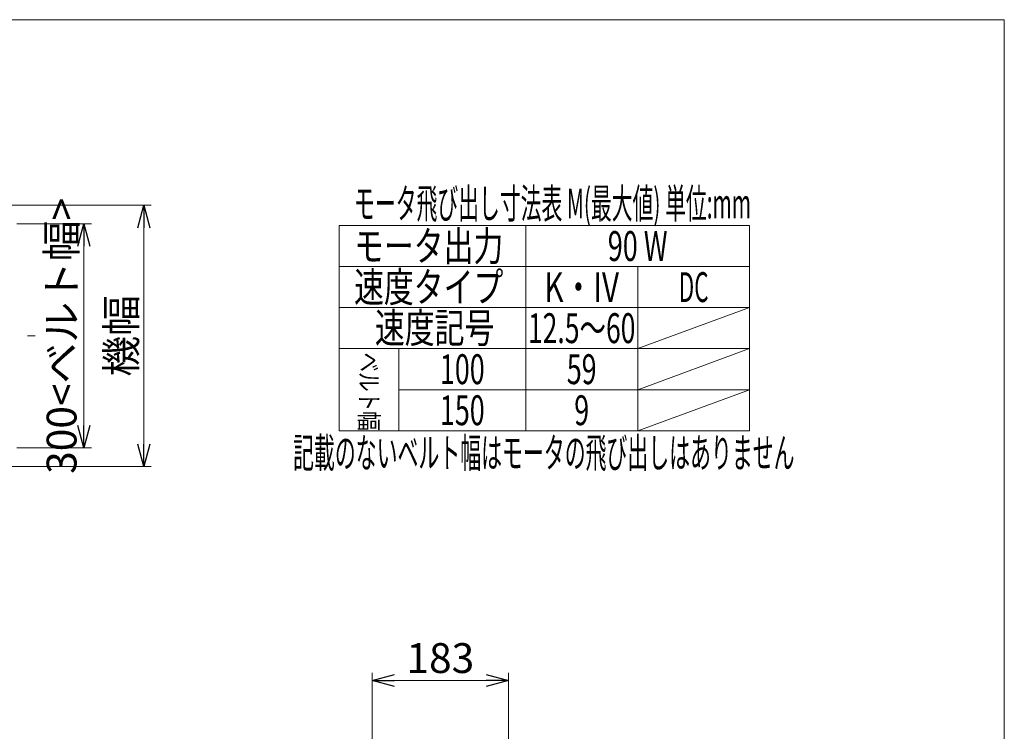
# Model space of a CAD drawing. Units: millimetres. Extents: x -1970 to 1970, y -1352 to 1351.
# Drawn here: x 651 to 1970, y 398 to 1351 of the extents above; entities that cross this region are included whole.
import ezdxf
from ezdxf.enums import TextEntityAlignment as Align

# ---------------------------------------------------------------- set-up
doc = ezdxf.new("R2010")
doc.units = ezdxf.units.MM
doc.header["$LTSCALE"] = 2.5
doc.linetypes.add('CENTERX2', pattern=[101.6, 63.5, -12.7, 12.7, -12.7])
doc.layers.add('6', color=7, linetype='Continuous')
doc.layers.add('ZUWAKU', color=7, linetype='Continuous')
doc.styles.add('dcStyle0', font='ＭＳ Ｐゴシック', dxfattribs={"width": 0.75})
doc.styles.add('dcStyle1', font='txt.shx', dxfattribs={"bigfont": 'bigfont.shx'})
doc.dimstyles.new('dc_Rotated', dxfattribs={"dimtxt": 40, "dimasz": 30.000019, "dimexe": 10, "dimexo": 10, "dimgap": 4, "dimtad": 3, "dimdsep": 46, "dimtxsty": 'dcStyle1', "dimblk1": 'OPEN30', "dimblk2": 'OPEN30', "dimsah": 1, "dimcen": 0.09, "dimclrd": 2, "dimclre": 2, "dimclrt": 2, "dimadec": 0, "dimazin": 2, "dimtfac": 1, "dimtdec": 4, "dimtmove": 0, "dimatfit": 3, "dimfxl": 1, "dimarcsym": 0})

# ---------------------------------------------------------------- blocks, each defined once
blk = doc.blocks.new('_OPEN30')
at = {"color": 0, "linetype": 'ByBlock', "lineweight": -2}
for p, q in [((-1, 0.267949), (0, 0)), ((0, 0), (-1, -0.267949)), ((0, 0), (-1, 0))]:
    blk.add_line(p, q, dxfattribs=at)
blk = doc.blocks.new('*D21')
at = {"color": 2, "linetype": 'Continuous', "lineweight": 13}
for p, q in [((646.8, 1077.6), (746.8, 1077.6)), ((736.8, 777.6), (736.8, 1077.6)), ((646.8, 777.6), (746.8, 777.6))]:
    blk.add_line(p, q, dxfattribs=at)
at = {"color": 2, "xscale": 30.00002807615286, "yscale": 29.99989368223643}
for p, rotation in [((736.8, 1077.6), 90), ((736.8, 777.6), 270)]:
    blk.add_blockref('_OPEN30', p, dxfattribs=dict(at, rotation=rotation))
at = {"color": 4, "insert": (726.8, 927.6), "char_height": 40, "width": 375, "attachment_point": 8, "rotation": 90, "style": 'dcStyle0'}
blk.add_mtext('\\T1.00;300<ベルト幅>', dxfattribs=at)
blk = doc.blocks.new('*D22')
at = {"color": 2, "linetype": 'Continuous', "lineweight": 13}
for p, q in [((596.1, 1102.6), (826.8, 1102.6)), ((816.8, 752.6), (816.8, 1102.6)), ((596, 752.6), (826.8, 752.6))]:
    blk.add_line(p, q, dxfattribs=at)
at = {"color": 2, "xscale": 30.00002807615286, "yscale": 29.99989368223643}
for p, rotation in [((816.8, 1102.6), 90), ((816.8, 752.6), 270)]:
    blk.add_blockref('_OPEN30', p, dxfattribs=dict(at, rotation=rotation))
at = {"color": 4, "insert": (806.8, 927.6), "char_height": 40, "width": 150, "attachment_point": 8, "rotation": 90, "style": 'dcStyle0'}
blk.add_mtext('\\T1.00;機幅', dxfattribs=at)
blk = doc.blocks.new('*D73')
at = {"color": 2, "linetype": 'Continuous', "lineweight": 13}
for p, q in [((1122.8, 332.2), (1122.8, 475.9)), ((1305.8, 380.7), (1305.8, 475.9)), ((1122.8, 465.9), (1305.8, 465.9))]:
    blk.add_line(p, q, dxfattribs=at)
at = {"color": 2, "xscale": 30.00002807615286, "yscale": 29.99989368223643}
for p, rotation in [((1122.8, 465.9), 180), ((1305.8, 465.9), 360)]:
    blk.add_blockref('_OPEN30', p, dxfattribs=dict(at, rotation=rotation))
at = {"color": 2, "insert": (1214.3, 475.9), "char_height": 40, "width": 125, "attachment_point": 8, "style": 'dcStyle0'}
blk.add_mtext('\\T1.00;183', dxfattribs=at)
blk = doc.blocks.new('DC_GROUP_W_FB2C_HF_040_1_40')
at = {"layer": 'ZUWAKU', "color": 7, "linetype": 'Continuous', "lineweight": 13}
for p, q in [((1970, 1351.3), (-1970, 1351.3)), ((1970, -1328.7), (1970, 1351.3))]:
    blk.add_line(p, q, dxfattribs=at)

msp = doc.modelspace()

# ---------------------------------------------------------------- linework, layer by layer
at = {"color": 3, "linetype": 'Continuous', "lineweight": 13}
for p, q in [((1078.729, 1075.481), (1628.729, 1075.481)), ((1078.729, 800.481), (1078.729, 1075.481)), ((1328.729, 1075.481), (1328.729, 800.481)), ((1628.729, 800.481), (1628.729, 1075.481)), ((1628.729, 1020.481), (1078.729, 1020.481)), ((1478.729, 1020.481), (1478.729, 800.481)), ((1628.729, 965.481), (1078.729, 965.481)), ((1628.729, 965.481), (1478.729, 910.481)), ((1078.729, 910.481), (1628.729, 910.481)), ((1158.729, 910.481), (1158.729, 800.481)), ((1628.729, 910.481), (1478.729, 855.481)), ((1158.729, 855.481), (1628.729, 855.481)), ((1628.729, 855.481), (1478.729, 800.481)), ((1078.729, 800.481), (1628.729, 800.481))]:
    msp.add_line(p, q, dxfattribs=at)
at = {"layer": '6', "color": 3, "linetype": 'CENTERX2', "lineweight": 13}
msp.add_line((-100.85, 927.618), (671.564, 927.618), dxfattribs=at)

# ---------------------------------------------------------------- block references
at = {"layer": 'ZUWAKU', "linetype": 'Continuous'}
msp.add_blockref('DC_GROUP_W_FB2C_HF_040_1_40', (0, 0), dxfattribs=at)

# ---------------------------------------------------------------- texts
at = {"color": 2, "style": 'dcStyle0'}
for s, width, p, p2 in [('モータ飛び出し寸法表 M(最大値) 単位:mm', 0.508643, (1098.729, 1084.981), (1630.729, 1084.981)), ('モータ出力', 0.743605, (1098.729, 1027.981), (1298.729, 1027.981)), ('90 W', 0.672043, (1438.729, 1027.981), (1518.729, 1027.981)), ('速度タイプ', 0.768876, (1098.729, 972.981), (1298.729, 972.981)), ('K・IV', 0.869868, (1353.729, 972.981), (1453.729, 972.981)), ('DC', 0.523834, (1533.729, 972.981), (1573.729, 972.981)), ('速度記号', 0.687758, (1126.677, 918.356), (1286.677, 918.356)), ('12.5～60', 0.668648, (1331.729, 917.981), (1475.729, 917.981)), ('100', 0.687758, (1213.729, 862.981), (1273.729, 862.981)), ('59', 0.687758, (1383.729, 862.981), (1423.729, 862.981)), ('150', 0.687758, (1213.729, 807.981), (1273.729, 807.981)), ('9', 0.687758, (1393.729, 807.981), (1413.729, 807.981)), ('記載のないベルト幅はモータの飛び出しはありません', 0.517417, (1016.953, 750.981), (1688.953, 750.981))]:
    msp.add_text(s, height=40, dxfattribs=dict(at, width=width)).set_placement(p, p2, align=Align.FIT)
at = {"color": 2, "style": 'dcStyle1', "width": 0.77}
msp.add_text('ベルト幅', height=25, rotation=270, dxfattribs=at).set_placement((1106.229, 905.481))

# ---------------------------------------------------------------- dimensions: what is measured, and where the dimension line sits
at = {"linetype": 'Continuous', "lineweight": 13}
for base, p1, p2, text, picture, middle in [((736.827, 1077.618), (636.827, 777.618), (636.827, 1077.618), '<><ベルト幅>', '*D21', (736.827, 927.618)), ((816.827, 1102.618), (586.027, 752.618), (586.085, 1102.618), '機幅', '*D22', (816.827, 927.618))]:
    dim = msp.add_linear_dim(base=base, p1=p1, p2=p2, angle=90, text=text, dimstyle='dc_Rotated', override={"dimtxt": 40, "dimasz": 30.000019, "dimexe": 10, "dimexo": 10, "dimgap": 10, "dimtad": 3, "dimtih": 0, "dimtoh": 0, "dimdec": 2, "dimzin": 8, "dimtxsty": 'dcStyle1', "dimblk1": 'OPEN30', "dimblk2": 'OPEN30', "dimsah": 1, "dimclrd": 2, "dimclre": 2, "dimclrt": 4, "dimazin": 2, "dimtofl": 1, "dimtolj": 0, "dimtzin": 8, "dimarcsym": 1}, dxfattribs=at)
    dim.commit()
    dim.dimension.update_dxf_attribs({"geometry": picture, "text_midpoint": middle, "dimtype": 160})
dim = msp.add_linear_dim(base=(1305.818, 465.911), p1=(1122.818, 322.203), p2=(1305.818, 370.741), dimstyle='dc_Rotated', override={"dimtxt": 40, "dimasz": 30.000019, "dimexe": 10, "dimexo": 10, "dimgap": 10, "dimtad": 3, "dimtih": 0, "dimtoh": 0, "dimdec": 2, "dimzin": 8, "dimtxsty": 'dcStyle1', "dimblk1": 'OPEN30', "dimblk2": 'OPEN30', "dimsah": 1, "dimclrd": 2, "dimclre": 2, "dimclrt": 2, "dimazin": 2, "dimtofl": 1, "dimtolj": 0, "dimtzin": 8, "dimarcsym": 1}, dxfattribs=at)
dim.commit()
dim.dimension.update_dxf_attribs({"geometry": '*D73', "text_midpoint": (1214.318, 465.911), "dimtype": 160})

doc.saveas('drawing.dxf')
